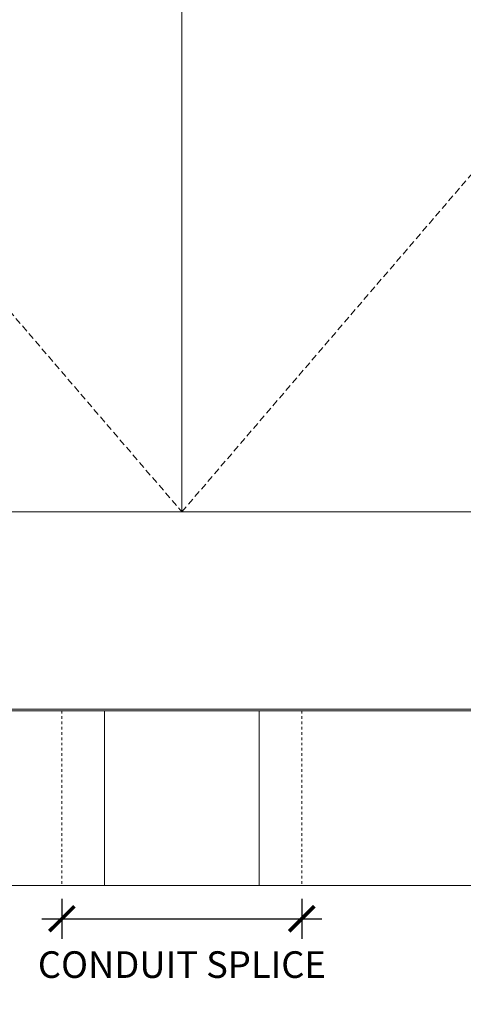
# Model space of a CAD drawing. Units: inches. Extents: x 10 to 909, y -328 to 280.
# Drawn here: x 402 to 419, y 90 to 126 of the extents above; entities that cross this region are included whole.
import ezdxf

# ---------------------------------------------------------------- set-up
doc = ezdxf.new("R2010")
doc.units = ezdxf.units.IN
doc.header["$MEASUREMENT"] = 0
doc.linetypes.add('DASHED2', pattern=[0.375, 0.25, -0.125])
doc.linetypes.add('HIDDEN2', pattern=[0.1875, 0.125, -0.0625])
for name, color, linetype, lineweight in [('Can-Front-VIS', 7, 'Continuous', 5), ('Historic_Arched', 1, 'Continuous', 20), ('Swing', 7, 'DASHED2', 13)]:
    doc.layers.add(name, color=color, linetype=linetype, lineweight=lineweight)
doc.layers.add('Splice', color=7, linetype='Continuous')
doc.styles.add('RomanS', font='romans.shx')
doc.dimstyles.get("Standard").update_dxf_attribs({"dimscale": 2, "dimtxt": 0.1175, "dimasz": 0.1175, "dimexe": 0.09375, "dimexo": 0.0625, "dimgap": 0.09, "dimtad": 0, "dimtih": 1, "dimtoh": 1, "dimdec": 6, "dimzin": 0, "dimdsep": 46, "dimlunit": 4, "dimtxsty": 'RomanS', "dimblk": 'ARCHTICK', "dimcen": 0.09, "dimdle": 0.09375, "dimadec": 0, "dimazin": 0, "dimtfac": 0.75, "dimtdec": 6, "dimtix": 1, "dimtofl": 0, "dimtmove": 0, "dimatfit": 3, "dimfxl": 0, "dimfrac": 1, "dimtolj": 1, "dimtzin": 0, "dimarcsym": 0})

# ---------------------------------------------------------------- blocks, each defined once
blk = doc.blocks.new('_ArchTick')
at = {"color": 0, "linetype": 'ByBlock', "const_width": 0.15}
blk.add_lwpolyline([(-0.5, -0.5), (0.5, 0.5)], dxfattribs=at)
blk = doc.blocks.new('*D24')
at = {"layer": 'Defpoints', "color": 0}
for p in [(403.5, 93.969), (412.5, 93.969), (412.5, 92.719)]:
    blk.add_point(p, dxfattribs=at)
at = {"layer": 'Splice', "color": 0, "lineweight": -2}
for p, q in [((403.5, 93.469), (403.5, 91.969)), ((412.5, 93.469), (412.5, 91.969)), ((402.75, 92.719), (413.25, 92.719))]:
    blk.add_line(p, q, dxfattribs=at)
at = {"layer": 'Splice', "color": 0, "lineweight": -2, "xscale": 0.94, "yscale": 0.94, "zscale": 0.94, "rotation": 180}
blk.add_blockref('_ArchTick', (403.5, 92.719), dxfattribs=at)
at = {"layer": 'Splice', "color": 0, "lineweight": -2, "xscale": 0.94, "yscale": 0.94, "zscale": 0.94}
blk.add_blockref('_ArchTick', (412.5, 92.719), dxfattribs=at)
at = {"layer": 'Splice', "color": 0, "lineweight": 18, "insert": (408, 90.997), "char_height": 1, "attachment_point": 5, "style": 'RomanS'}
blk.add_mtext('\\A1;CONDUIT SPLICE', dxfattribs=at)

msp = doc.modelspace()

# ---------------------------------------------------------------- linework, layer by layer
at = {"layer": 'Can-Front-VIS', "extrusion": (0, 1, 6.12303e-17)}
for p, q in [((445.850872, 100.59375), (370.149128, 100.59375)), ((445.850872, 100.53125), (370.149128, 100.53125)), ((370.086628, 93.96875), (445.913372, 93.96875))]:
    msp.add_line(p, q, dxfattribs=at)
at = {"layer": 'Historic_Arched'}
for p, q in [((408, 192), (408, 108)), ((370, 108), (446, 108))]:
    msp.add_line(p, q, dxfattribs=at)
at = {"layer": 'Splice', "linetype": 'HIDDEN2', "lineweight": 9, "ltscale": 0.5}
for p, q in [((403.5, 100.53125), (403.5, 93.96875)), ((412.5, 100.53125), (412.5, 93.96875))]:
    msp.add_line(p, q, dxfattribs=at)
at = {"layer": 'Splice', "linetype": 'ByBlock', "lineweight": 9}
for p, q in [((405.09375, 100.53125), (405.09375, 93.96875)), ((410.90625, 100.53125), (410.90625, 93.96875))]:
    msp.add_line(p, q, dxfattribs=at)
at = {"layer": 'Swing'}
for p, q in [((372, 150), (408, 108)), ((408, 108), (444, 150))]:
    msp.add_line(p, q, dxfattribs=at)

# ---------------------------------------------------------------- dimensions: what is measured, and where the dimension line sits
at = {"layer": 'Splice', "lineweight": 18}
dim = msp.add_linear_dim(base=(412.5, 92.71875), p1=(403.5, 93.96875), p2=(412.5, 93.96875), text='CONDUIT SPLICE', dimstyle='Standard', override={"dimscale": 8, "dimtxt": 0.125, "dimtmove": 2}, dxfattribs=at)
dim.commit()
dim.dimension.update_dxf_attribs({"geometry": '*D24', "text_midpoint": (408, 90.9974786), "dimtype": 160})

doc.saveas('drawing.dxf')
